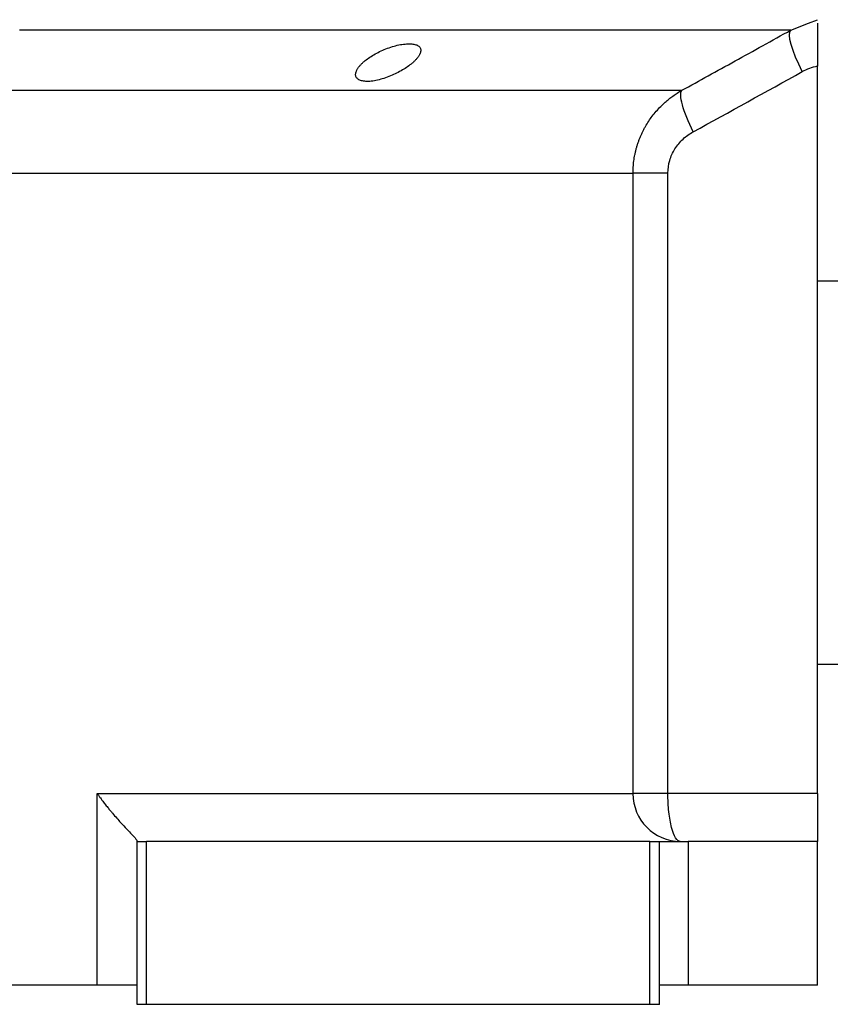
# Model space of a CAD drawing. Units: millimetres. Extents: x 237 to 2487, y 264 to 1626.
# Drawn here: x 2354 to 2438, y 1009 to 1112 of the extents above; entities that cross this region are included whole.
import ezdxf

# ---------------------------------------------------------------- set-up
doc = ezdxf.new("R2010")
doc.units = ezdxf.units.MM

msp = doc.modelspace()

# ---------------------------------------------------------------- linework, layer by layer
at = {"color": 7, "linetype": 'Continuous', "lineweight": 25}
for p, q in [((2434.01, 1111), (2435.86, 1111.72)), ((2436.79, 1107.25), (2436.79, 1107.34)), ((2436.79, 1031.34), (2436.79, 1107.25)), ((2228.93, 1104.72), (2422.64, 1104.72)), ((2234.04, 1096.06), (2417.54, 1096.06)), ((2417.54, 1031.34), (2417.54, 1096.06)), ((2421.18, 1031.34), (2421.18, 1096.06)), ((2436.79, 1084.84), (2481.79, 1084.84)), ((2436.79, 1044.84), (2481.79, 1044.84)), ((2361.63, 1031.34), (2417.54, 1031.34)), ((2361.63, 1011.34), (2361.63, 1031.34)), ((2421.18, 1031.34), (2417.54, 1031.34)), ((2436.79, 1031.34), (2421.18, 1031.34)), ((2436.79, 1031.34), (2436.79, 1026.34)), ((2365.79, 1026.34), (2365.79, 1026.41)), ((2365.79, 1009.34), (2365.79, 1026.34)), ((2365.79, 1026.34), (2366.79, 1026.34)), ((2366.79, 1009.34), (2366.79, 1026.34)), ((2419.29, 1026.34), (2366.79, 1026.34)), ((2419.29, 1009.34), (2419.29, 1026.34)), ((2419.29, 1026.34), (2420.29, 1026.34)), ((2420.29, 1009.34), (2420.29, 1026.34)), ((2420.29, 1026.34), (2423.29, 1026.34)), ((2423.29, 1026.34), (2423.29, 1011.34)), ((2436.79, 1026.34), (2423.29, 1026.34)), ((2436.79, 1011.34), (2436.79, 1026.34)), ((2361.63, 1011.34), (2289.94, 1011.34)), ((2365.79, 1011.34), (2361.63, 1011.34)), ((2423.29, 1011.34), (2420.29, 1011.34)), ((2436.79, 1011.34), (2423.29, 1011.34)), ((2366.79, 1009.34), (2365.79, 1009.34)), ((2419.29, 1009.34), (2366.79, 1009.34)), ((2420.29, 1009.34), (2419.29, 1009.34))]:
    msp.add_line(p, q, dxfattribs=at)
at = {"color": 8, "linetype": 'Continuous', "lineweight": 25}
msp.add_line((2435.86, 1111.72), (2436.79, 1112.08), dxfattribs=at)
at = {"color": 7, "linetype": 'Continuous', "lineweight": 25, "flags": 128}
for points in [[(2434.01, 1111), (2433.14, 1111), (2431.93, 1111), (2430.36, 1111), (2428.46, 1111), (2426.21, 1111), (2423.64, 1111), (2420.75, 1111), (2417.54, 1111), (2414.04, 1111), (2410.24, 1111), (2406.17, 1111), (2401.83, 1111), (2397.25, 1111), (2392.43, 1111), (2387.39, 1111), (2382.15, 1111), (2376.73, 1111), (2371.13, 1111), (2365.39, 1111), (2359.52, 1111), (2353.54, 1111)], [(2435.2, 1106.67), (2434.82, 1107.43), (2434.5, 1108.17), (2434.23, 1108.86), (2434.03, 1109.49), (2433.91, 1110.03), (2433.86, 1110.47), (2433.89, 1110.8), (2434.01, 1111)]]:
    msp.add_lwpolyline(points, dxfattribs=at)
at = {"color": 7, "linetype": 'Continuous', "lineweight": 25}
msp.add_arc((2422.5, 1031.31), 4.97, 179.615, 269.6098, dxfattribs=at)
for points, knots in [([(2436.79, 1111.73), (2436.79, 1111.72), (2436.79, 1111.59), (2436.79, 1110.69), (2436.79, 1109.14), (2436.79, 1107.88), (2436.79, 1107.25)], [0, 0, 0, 0, 0.036203, 0.3576172, 0.6789923, 1, 1, 1, 1]), ([(2422.64, 1104.72), (2423.56, 1105.22), (2425.4, 1106.24), (2428.21, 1107.79), (2431.09, 1109.38), (2433.02, 1110.46), (2434.01, 1111)], [0, 0, 0, 0, 0.240445, 0.487258, 0.740442, 1, 1, 1, 1]), ([(2388.59, 1106.37), (2388.6, 1106.4), (2388.6, 1106.46), (2388.62, 1106.56), (2388.65, 1106.66), (2388.69, 1106.76), (2388.73, 1106.86), (2388.79, 1106.96), (2388.86, 1107.07), (2388.94, 1107.17), (2389.03, 1107.28), (2389.13, 1107.39), (2389.24, 1107.5), (2389.36, 1107.62), (2389.58, 1107.81), (2389.94, 1108.09), (2390.49, 1108.43), (2391.09, 1108.76), (2391.75, 1109.04), (2392.43, 1109.28), (2393.11, 1109.46), (2393.76, 1109.56), (2394.34, 1109.58), (2394.81, 1109.52), (2395.09, 1109.4), (2395.25, 1109.27), (2395.33, 1109.16), (2395.39, 1109.03), (2395.39, 1108.94), (2395.39, 1108.89)], [0, 0, 0, 0, 0.0195338, 0.0388427, 0.0579723, 0.0769699, 0.0958842, 0.1147651, 0.133663, 0.1526286, 0.1717128, 0.1909658, 0.2104372, 0.2301751, 0.2502267, 0.3128236, 0.3751465, 0.438291, 0.5001333, 0.563376, 0.6250864, 0.6878119, 0.7499984, 0.811803, 0.8750099, 0.9060806, 0.9370502, 0.9682488, 1, 1, 1, 1]), ([(2395.39, 1108.89), (2395.39, 1108.86), (2395.39, 1108.8), (2395.37, 1108.7), (2395.34, 1108.6), (2395.3, 1108.51), (2395.25, 1108.4), (2395.19, 1108.3), (2395.12, 1108.2), (2395.04, 1108.09), (2394.95, 1107.99), (2394.85, 1107.88), (2394.74, 1107.77), (2394.62, 1107.65), (2394.39, 1107.46), (2394.03, 1107.18), (2393.49, 1106.83), (2392.89, 1106.5), (2392.23, 1106.2), (2391.55, 1105.95), (2390.87, 1105.77), (2390.22, 1105.65), (2389.65, 1105.63), (2389.18, 1105.7), (2388.9, 1105.83), (2388.74, 1105.97), (2388.65, 1106.09), (2388.6, 1106.22), (2388.6, 1106.32), (2388.59, 1106.37)], [0, 0, 0, 0, 0.019872, 0.039455, 0.058798, 0.07795, 0.096963, 0.115889, 0.134779, 0.153686, 0.17266, 0.191754, 0.211014, 0.23049, 0.250225, 0.313081, 0.37514, 0.438487, 0.500128, 0.563503, 0.625084, 0.687855, 0.749997, 0.811725, 0.875005, 0.906033, 0.936974, 0.968181, 1, 1, 1, 1]), ([(2417.54, 1096.06), (2417.54, 1096.17), (2417.54, 1096.38), (2417.56, 1096.7), (2417.58, 1097.03), (2417.62, 1097.35), (2417.67, 1097.67), (2417.73, 1097.99), (2417.8, 1098.31), (2417.88, 1098.63), (2417.97, 1098.94), (2418.07, 1099.26), (2418.19, 1099.57), (2418.31, 1099.88), (2418.45, 1100.19), (2418.59, 1100.49), (2418.75, 1100.79), (2419.07, 1101.36), (2419.63, 1102.18), (2420.33, 1102.95), (2420.9, 1103.48), (2421.29, 1103.81), (2421.71, 1104.13), (2422.16, 1104.44), (2422.48, 1104.63), (2422.64, 1104.72)], [0, 0, 0, 0, 0.030395, 0.060898, 0.09151, 0.122234, 0.15307, 0.184019, 0.215085, 0.246266, 0.277567, 0.308986, 0.340527, 0.37219, 0.403977, 0.43589, 0.467929, 0.500097, 0.622101, 0.750087, 0.795996, 0.843939, 0.893918, 0.945937, 1, 1, 1, 1]), ([(2423.82, 1100.39), (2423.3, 1101.41), (2422.9, 1102.4), (2422.47, 1103.97), (2422.46, 1104.52), (2422.64, 1104.72)], [0, 0, 0, 0, 0.5, 0.5, 1, 1, 1, 1]), ([(2421.18, 1096.06), (2421.18, 1096.52), (2421.24, 1096.96), (2421.49, 1097.82), (2421.68, 1098.23), (2422.15, 1098.98), (2422.44, 1099.33), (2423.08, 1099.93), (2423.43, 1100.18), (2423.82, 1100.39)], [0, 0, 0, 0, 0.25, 0.25, 0.5, 0.5, 0.75, 0.75, 1, 1, 1, 1]), ([(2421.18, 1096.06), (2420.72, 1096.06), (2420.27, 1096.06), (2419.46, 1096.06), (2419.09, 1096.06), (2418.45, 1096.06), (2418.18, 1096.06), (2417.76, 1096.06), (2417.62, 1096.06), (2417.54, 1096.06)], [0, 0, 0, 0, 0.25, 0.25, 0.5, 0.5, 0.75, 0.75, 1, 1, 1, 1]), ([(2361.63, 1031.34), (2361.69, 1031.26), (2361.8, 1031.11), (2361.96, 1030.88), (2362.13, 1030.66), (2362.28, 1030.45), (2362.44, 1030.25), (2362.58, 1030.07), (2362.73, 1029.89), (2362.86, 1029.72), (2362.99, 1029.57), (2363.11, 1029.42), (2363.34, 1029.15), (2363.66, 1028.78), (2364.17, 1028.21), (2364.71, 1027.62), (2365.15, 1027.17), (2365.4, 1026.91), (2365.53, 1026.77), (2365.64, 1026.64), (2365.72, 1026.54), (2365.77, 1026.46), (2365.78, 1026.43), (2365.79, 1026.41)], [0, 0, 0, 0, 0.037975, 0.07441, 0.109307, 0.142668, 0.174494, 0.204785, 0.233544, 0.260772, 0.286468, 0.310635, 0.333275, 0.42051, 0.499901, 0.632684, 0.74957, 0.792616, 0.834657, 0.876041, 0.917135, 0.958326, 1, 1, 1, 1]), ([(2422.47, 1026.34), (2422.3, 1026.34), (2422.13, 1026.47), (2421.82, 1026.97), (2421.67, 1027.34), (2421.44, 1028.27), (2421.34, 1028.82), (2421.21, 1030.03), (2421.18, 1030.69), (2421.18, 1031.34)], [0, 0, 0, 0, 0.25, 0.25, 0.5, 0.5, 0.75, 0.75, 1, 1, 1, 1])]:
    msp.add_open_spline(points, degree=3, knots=knots, dxfattribs=at)
for points in [[(2423.82, 1100.39), (2427.62, 1102.47), (2431.41, 1104.57), (2435.2, 1106.67)], [(2435.2, 1106.67), (2435.69, 1106.95), (2436.23, 1107.14), (2436.79, 1107.25)]]:
    msp.add_open_spline(points, degree=3, dxfattribs=at)

doc.saveas('drawing.dxf')
